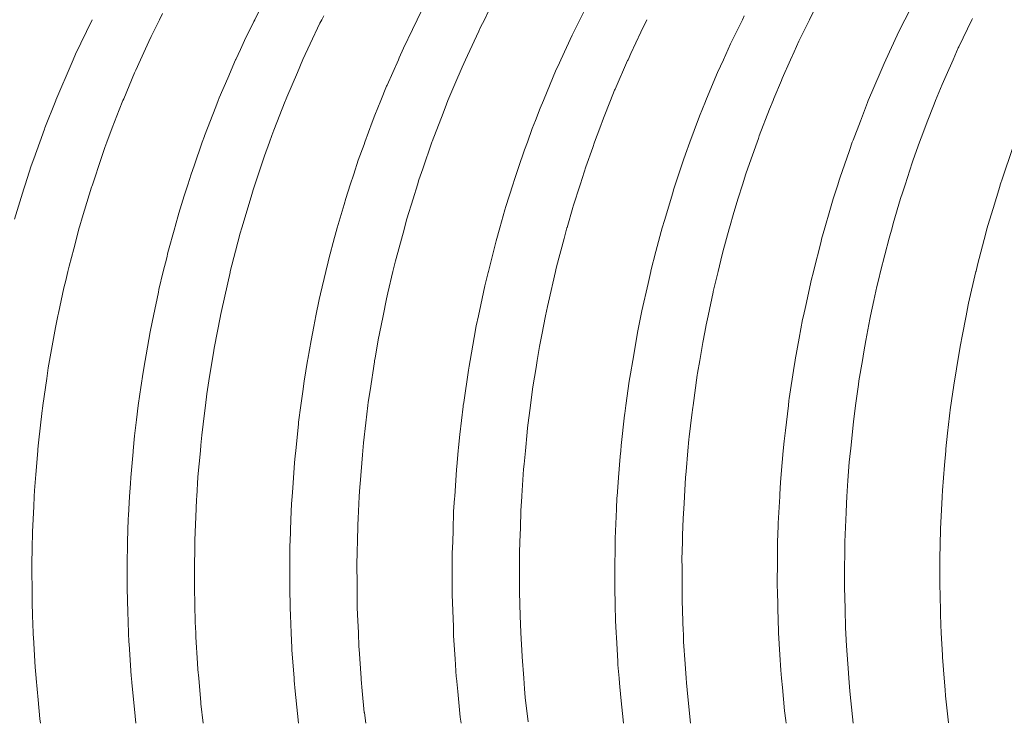
# Model space of a CAD drawing. Units: millimetres. Extents: x -2440 to 2440, y -5462 to 5462.
# Drawn here: x 236 to 239, y -3263 to -3260 of the extents above; entities that cross this region are included whole.
import ezdxf

# ---------------------------------------------------------------- set-up
doc = ezdxf.new("R2010")
doc.units = ezdxf.units.MM
doc.layers.add('None', color=7, linetype='Continuous', lineweight=5)
doc.layers.add('Working-None', color=7, linetype='Continuous', lineweight=5)

# ---------------------------------------------------------------- blocks, each defined once
blk = doc.blocks.new('Group')
at = {"layer": 'None', "color": 7, "linetype": 'Continuous', "lineweight": 5, "transparency": 33554687, "flags": 128}
for points in [[(235.8947, -3260.3635), (235.8546, -3260.4473), (235.8356, -3260.487), (235.8269, -3260.5071), (235.8083, -3260.5495), (235.7782, -3260.6185), (235.7646, -3260.6526), (235.7641, -3260.6539), (235.725, -3260.7523), (235.7234, -3260.7569), (235.7066, -3260.8036), (235.6854, -3260.8629), (235.6762, -3260.8886), (235.654, -3260.9559), (235.6516, -3260.963), (235.6494, -3260.9704), (235.6164, -3261.0799)], [(235.678, -3262.3519), (235.6782, -3262.3404), (235.6799, -3262.2384), (235.6801, -3262.2258), (235.6805, -3262.2021), (235.6849, -3262.1114), (235.6867, -3262.0749), (235.6877, -3262.0533), (235.6923, -3261.9969), (235.6992, -3261.9116), (235.6997, -3261.9057), (235.7023, -3261.8822), (235.7153, -3261.7669), (235.7162, -3261.7591), (235.7177, -3261.749), (235.7319, -3261.6511), (235.7374, -3261.6135), (235.742, -3261.5873), (235.7515, -3261.5343), (235.7632, -3261.469), (235.7721, -3261.4269), (235.7742, -3261.4168), (235.7936, -3261.3256), (235.7997, -3261.3001), (235.8074, -3261.2679), (235.812, -3261.2486), (235.8286, -3261.1863), (235.8487, -3261.1108), (235.8506, -3261.1037), (235.8594, -3261.0746), (235.8925, -3260.9651), (235.8935, -3260.9618), (235.8955, -3260.9559), (235.9288, -3260.8578), (235.9406, -3260.8229), (235.9479, -3260.8035), (235.9673, -3260.7521), (235.9918, -3260.687), (236.0056, -3260.6539), (236.0082, -3260.6476), (236.0471, -3260.554), (236.0515, -3260.5443), (236.0684, -3260.5072), (236.098, -3260.4423), (236.1064, -3260.4238), (236.1363, -3260.3638), (236.1476, -3260.3412)], [(236.1476, -3260.3412), (236.1363, -3260.3638), (236.1064, -3260.4238), (236.098, -3260.4423), (236.0684, -3260.5072), (236.0515, -3260.5443), (236.0471, -3260.554), (236.0082, -3260.6476), (236.0056, -3260.6539), (235.9918, -3260.687), (235.9673, -3260.7521), (235.9479, -3260.8035), (235.9406, -3260.8229), (235.9288, -3260.8578), (235.8955, -3260.9559), (235.8935, -3260.9618), (235.8925, -3260.9651), (235.8594, -3261.0746), (235.8506, -3261.1037), (235.8487, -3261.1108), (235.8286, -3261.1863), (235.812, -3261.2486), (235.8074, -3261.2679), (235.7997, -3261.3001), (235.7936, -3261.3256), (235.7742, -3261.4168), (235.7721, -3261.4269), (235.7632, -3261.469), (235.7515, -3261.5343), (235.742, -3261.5873), (235.7374, -3261.6135), (235.7319, -3261.6511), (235.7177, -3261.749), (235.7162, -3261.7591), (235.7153, -3261.7669), (235.7023, -3261.8822), (235.6997, -3261.9057), (235.6992, -3261.9116), (235.6923, -3261.9969), (235.6877, -3262.0533), (235.6867, -3262.0749), (235.6849, -3262.1114), (235.6805, -3262.2021), (235.6801, -3262.2258), (235.6799, -3262.2384), (235.6782, -3262.3404), (235.678, -3262.3519), (235.6788, -3262.402), (235.6796, -3262.4555), (235.6804, -3262.5028), (235.6829, -3262.5653), (235.6831, -3262.5712), (235.6836, -3262.5821), (235.6905, -3262.6878), (235.6931, -3262.7279), (235.6931, -3262.7284), (235.7007, -3262.8055), (235.7074, -3262.8738), (235.7094, -3262.8896)], [(235.7094, -3262.8896), (235.7074, -3262.8738), (235.7007, -3262.8055), (235.6931, -3262.7284), (235.6931, -3262.7279), (235.6905, -3262.6878), (235.6836, -3262.5821), (235.6831, -3262.5712), (235.6829, -3262.5653), (235.6804, -3262.5028), (235.6796, -3262.4555), (235.6788, -3262.402), (235.678, -3262.3519)], [(236.5055, -3260.3102), (236.479, -3260.3638), (236.4761, -3260.3697), (236.4423, -3260.438), (236.4272, -3260.4709), (236.4105, -3260.5069), (236.4099, -3260.5081), (236.3818, -3260.5735), (236.3517, -3260.6436), (236.3478, -3260.6537), (236.3388, -3260.6769), (236.2984, -3260.7804), (236.2981, -3260.7814), (236.2903, -3260.8035), (236.2608, -3260.8879), (236.25, -3260.9186), (236.2383, -3260.9561), (236.2258, -3260.9959), (236.2063, -3261.0582), (236.1931, -3261.1059), (236.1916, -3261.111), (236.1672, -3261.199), (236.1627, -3261.218), (236.1505, -3261.2681), (236.1349, -3261.3326), (236.1328, -3261.3412), (236.115, -3261.4269), (236.1102, -3261.4499), (236.103, -3261.4846), (236.0885, -3261.5673), (236.085, -3261.5874), (236.0776, -3261.6294), (236.0694, -3261.6838), (236.0658, -3261.708), (236.0607, -3261.749), (236.0544, -3261.7995), (236.0471, -3261.858), (236.0422, -3261.9117), (236.0419, -3261.9145), (236.0334, -3262.0074), (236.0321, -3262.0291), (236.0294, -3262.0749), (236.0253, -3262.1436), (236.0246, -3262.156), (236.0224, -3262.2384), (236.0219, -3262.258), (236.0206, -3262.304), (236.021, -3262.3728), (236.0212, -3262.402), (236.0214, -3262.4514), (236.0228, -3262.488), (236.0257, -3262.5652), (236.027, -3262.5981), (236.0274, -3262.604), (236.0355, -3262.7209), (236.036, -3262.7279), (236.0372, -3262.7442), (236.0468, -3262.8389), (236.052, -3262.8896)], [(236.262, -3262.3796), (236.2623, -3262.3489), (236.2634, -3262.2384), (236.2635, -3262.2343), (236.2635, -3262.2326), (236.2682, -3262.1198), (236.2697, -3262.0854), (236.2704, -3262.0749), (236.2749, -3262.0061), (236.275, -3262.0053), (236.2836, -3261.9117), (236.2855, -3261.8907), (236.2887, -3261.8554), (236.2986, -3261.7756), (236.3019, -3261.749), (236.3072, -3261.7067), (236.3146, -3261.6597), (236.326, -3261.5873), (236.3303, -3261.5599), (236.3335, -3261.5429), (236.3557, -3261.4268), (236.356, -3261.4254), (236.358, -3261.4148), (236.3819, -3261.3087), (236.3903, -3261.2716), (236.3912, -3261.2679), (236.4103, -3261.1946), (236.4271, -3261.1302), (236.4328, -3261.1109), (236.4408, -3261.0835), (236.4683, -3260.9906), (236.4738, -3260.9738), (236.4797, -3260.9561), (236.5095, -3260.8662), (236.514, -3260.8528), (236.5317, -3260.8034), (236.5404, -3260.7792), (236.5478, -3260.7603), (236.5885, -3260.6558), (236.5893, -3260.6537), (236.5942, -3260.6412), (236.6322, -3260.5527), (236.6518, -3260.507), (236.6784, -3260.4506), (236.7133, -3260.3764), (236.7199, -3260.3636), (236.7273, -3260.3492)], [(236.7273, -3260.3492), (236.7199, -3260.3636), (236.7133, -3260.3764), (236.6784, -3260.4506), (236.6518, -3260.507), (236.6322, -3260.5527), (236.5942, -3260.6412), (236.5893, -3260.6537), (236.5885, -3260.6558), (236.5478, -3260.7603), (236.5404, -3260.7792), (236.5317, -3260.8034), (236.514, -3260.8528), (236.5095, -3260.8662), (236.4797, -3260.9561), (236.4738, -3260.9738), (236.4683, -3260.9906), (236.4408, -3261.0835), (236.4328, -3261.1109), (236.4271, -3261.1302), (236.4103, -3261.1946), (236.3912, -3261.2679), (236.3903, -3261.2716), (236.3819, -3261.3087), (236.358, -3261.4148), (236.356, -3261.4254), (236.3557, -3261.4268), (236.3335, -3261.5429), (236.3303, -3261.5599), (236.326, -3261.5873), (236.3146, -3261.6597), (236.3072, -3261.7067), (236.3019, -3261.749), (236.2986, -3261.7756), (236.2887, -3261.8554), (236.2855, -3261.8907), (236.2836, -3261.9117), (236.275, -3262.0053), (236.2749, -3262.0061), (236.2704, -3262.0749), (236.2697, -3262.0854), (236.2682, -3262.1198), (236.2635, -3262.2326), (236.2635, -3262.2343), (236.2634, -3262.2384), (236.2623, -3262.3489), (236.262, -3262.3796), (236.2624, -3262.402), (236.2637, -3262.464), (236.2651, -3262.5265), (236.2671, -3262.5652), (236.2679, -3262.5798), (236.2729, -3262.6733), (236.2749, -3262.6965), (236.2776, -3262.7278), (236.285, -3262.8144), (236.2854, -3262.82), (236.2937, -3262.8895)], [(236.6363, -3262.8896), (236.6325, -3262.8543), (236.6238, -3262.7745), (236.6208, -3262.736), (236.6202, -3262.7278), (236.6124, -3262.6258), (236.6121, -3262.619), (236.6098, -3262.5652), (236.6071, -3262.5029), (236.6059, -3262.4752), (236.6046, -3262.402), (236.6045, -3262.3958), (236.6045, -3262.3876), (236.6053, -3262.2728), (236.6054, -3262.2487), (236.6058, -3262.2384), (236.6089, -3262.1583), (236.6111, -3262.1016), (236.613, -3262.0749), (236.6152, -3262.0439), (236.6216, -3261.9547), (236.6242, -3261.9293), (236.626, -3261.9117), (236.636, -3261.8143), (236.6367, -3261.8079), (236.6447, -3261.7491), (236.6515, -3261.6988), (236.6566, -3261.6612), (236.669, -3261.5874), (236.6698, -3261.5824), (236.6812, -3261.5147), (236.6912, -3261.465), (236.6989, -3261.4269), (236.7107, -3261.3683), (236.7156, -3261.3477), (236.7344, -3261.268), (236.7428, -3261.2326), (236.7453, -3261.222), (236.7654, -3261.1457), (236.7678, -3261.1372), (236.7754, -3261.111), (236.7999, -3261.0268), (236.806, -3261.0057), (236.8222, -3260.9561), (236.8346, -3260.9183), (236.8511, -3260.8678), (236.8716, -3260.8116), (236.8745, -3260.8036), (236.9006, -3260.7319), (236.9109, -3260.7064), (236.932, -3260.6539), (236.9528, -3260.6024), (236.9545, -3260.5981), (236.9949, -3260.5072), (236.9981, -3260.4999), (237.013, -3260.4663), (237.046, -3260.3983), (237.0628, -3260.3637), (237.0759, -3260.3366)], [(236.8459, -3262.3252), (236.8471, -3262.2693), (236.8478, -3262.2384), (236.8492, -3262.1772), (236.8504, -3262.1548), (236.8547, -3262.0749), (236.8565, -3262.0403), (236.8571, -3262.0298), (236.866, -3261.9258), (236.8673, -3261.9116), (236.8697, -3261.8831), (236.8782, -3261.8108), (236.8855, -3261.749), (236.8869, -3261.737), (236.8932, -3261.6952), (236.9088, -3261.5915), (236.9095, -3261.5873), (236.911, -3261.5787), (236.9225, -3261.5133), (236.933, -3261.4614), (236.94, -3261.427), (236.9524, -3261.3657), (236.9575, -3261.3441), (236.9756, -3261.268), (236.9849, -3261.2291), (236.9869, -3261.2207), (237.0152, -3261.1167), (237.0168, -3261.111), (237.0257, -3261.0783), (237.0478, -3261.0066), (237.0635, -3260.956), (237.0689, -3260.9385), (237.0827, -3260.8984), (237.1155, -3260.8034), (237.1163, -3260.8012), (237.1556, -3260.6985), (237.1679, -3260.6664), (237.1732, -3260.6537), (237.198, -3260.5949), (237.2236, -3260.5341), (237.2361, -3260.5071), (237.243, -3260.4923), (237.2836, -3260.4044), (237.2905, -3260.3904), (237.3038, -3260.3635), (237.3177, -3260.3354)], [(237.3177, -3260.3354), (237.3038, -3260.3635), (237.2905, -3260.3904), (237.2836, -3260.4044), (237.243, -3260.4923), (237.2361, -3260.5071), (237.2236, -3260.5341), (237.198, -3260.5949), (237.1732, -3260.6537), (237.1679, -3260.6664), (237.1556, -3260.6985), (237.1163, -3260.8012), (237.1155, -3260.8034), (237.0827, -3260.8984), (237.0689, -3260.9385), (237.0635, -3260.956), (237.0478, -3261.0066), (237.0257, -3261.0783), (237.0168, -3261.111), (237.0152, -3261.1167), (236.9869, -3261.2207), (236.9849, -3261.2291), (236.9756, -3261.268), (236.9575, -3261.3441), (236.9524, -3261.3657), (236.94, -3261.427), (236.933, -3261.4614), (236.9225, -3261.5133), (236.911, -3261.5787), (236.9095, -3261.5873), (236.9088, -3261.5915), (236.8932, -3261.6952), (236.8869, -3261.737), (236.8855, -3261.749), (236.8782, -3261.8108), (236.8697, -3261.8831), (236.8673, -3261.9116), (236.866, -3261.9258), (236.8571, -3262.0298), (236.8565, -3262.0403), (236.8547, -3262.0749), (236.8504, -3262.1548), (236.8492, -3262.1772), (236.8478, -3262.2384), (236.8471, -3262.2693), (236.8459, -3262.3252), (236.8465, -3262.384), (236.8466, -3262.402), (236.8473, -3262.4739), (236.8484, -3262.4993), (236.8512, -3262.5652), (236.8533, -3262.6154), (236.8536, -3262.6232), (236.8614, -3262.7278), (236.8618, -3262.7324), (236.8648, -3262.7732), (236.8726, -3262.8507), (236.8727, -3262.8518), (236.8775, -3262.8895)], [(236.8775, -3262.8895), (236.8727, -3262.8518), (236.8726, -3262.8507), (236.8648, -3262.7732), (236.8618, -3262.7324), (236.8614, -3262.7278), (236.8536, -3262.6232), (236.8533, -3262.6154), (236.8512, -3262.5652), (236.8484, -3262.4993), (236.8473, -3262.4739), (236.8466, -3262.402), (236.8465, -3262.384), (236.8459, -3262.3252)], [(237.671, -3260.3156), (237.6468, -3260.3638), (237.6205, -3260.4164), (237.6194, -3260.4185), (237.5788, -3260.5072), (237.5736, -3260.5185), (237.5598, -3260.5484), (237.5293, -3260.6214), (237.5158, -3260.6538), (237.5044, -3260.6811), (237.4872, -3260.7253), (237.4762, -3260.7537), (237.4584, -3260.8036), (237.4486, -3260.8308), (237.4261, -3260.8937), (237.412, -3260.9378), (237.4062, -3260.9561), (237.3811, -3261.0346), (237.3777, -3261.0466), (237.3595, -3261.111), (237.3463, -3261.1576), (237.341, -3261.1765), (237.3183, -3261.2681), (237.3176, -3261.271), (237.3056, -3261.3192), (237.2912, -3261.387), (237.2827, -3261.4269), (237.275, -3261.4629), (237.2675, -3261.5044), (237.2526, -3261.5873), (237.249, -3261.6074), (237.2469, -3261.6215), (237.2298, -3261.7376), (237.2281, -3261.749), (237.2275, -3261.7528), (237.216, -3261.853), (237.2106, -3261.8992), (237.2095, -3261.9116), (237.2044, -3261.9678), (237.2035, -3261.9784), (237.1972, -3262.0749), (237.1967, -3262.0823), (237.1936, -3262.1294), (237.1914, -3262.1967), (237.1901, -3262.2385), (237.1888, -3262.2792), (237.1888, -3262.3113), (237.1888, -3262.402), (237.1888, -3262.4262), (237.1888, -3262.4279), (237.1925, -3262.5417), (237.1933, -3262.5653), (237.1936, -3262.5756), (237.199, -3262.6581), (237.2031, -3262.7222), (237.2037, -3262.7279), (237.2083, -3262.7755), (237.2173, -3262.8677), (237.2201, -3262.8896)], [(237.8877, -3260.3635), (237.8662, -3260.4085), (237.8296, -3260.485), (237.82, -3260.5071), (237.8185, -3260.5105), (237.7737, -3260.6131), (237.7719, -3260.6171), (237.7573, -3260.6539), (237.7322, -3260.7173), (237.7182, -3260.7526), (237.6999, -3260.8036), (237.6931, -3260.8227), (237.6685, -3260.8913), (237.6562, -3260.9295), (237.6477, -3260.9561), (237.6229, -3261.0334), (237.6216, -3261.0381), (237.6008, -3261.109), (237.6003, -3261.1108), (237.5902, -3261.149), (237.5633, -3261.2502), (237.5606, -3261.2621), (237.5592, -3261.268), (237.5339, -3261.3779), (237.5305, -3261.3928), (237.5237, -3261.4269), (237.5103, -3261.4954), (237.5022, -3261.5368), (237.4939, -3261.5874), (237.4898, -3261.6126), (237.4785, -3261.6821), (237.4725, -3261.7287), (237.4698, -3261.7491), (237.4594, -3261.8289), (237.458, -3261.8441), (237.4514, -3261.9117), (237.4468, -3261.959), (237.445, -3261.9771), (237.4387, -3262.0735), (237.4386, -3262.0749), (237.4353, -3262.1268), (237.4333, -3262.1879), (237.4316, -3262.2385), (237.4303, -3262.2779), (237.4301, -3262.3025), (237.4297, -3262.3574), (237.4304, -3262.402), (237.4307, -3262.4173), (237.4321, -3262.5044), (237.4335, -3262.5328), (237.4351, -3262.5652), (237.4391, -3262.6485), (237.4392, -3262.6508), (237.4454, -3262.7278), (237.4485, -3262.7658), (237.4509, -3262.7968), (237.4609, -3262.8843)], [(237.4609, -3262.8843), (237.4509, -3262.7968), (237.4485, -3262.7658), (237.4454, -3262.7278), (237.4392, -3262.6508), (237.4391, -3262.6485), (237.4351, -3262.5652), (237.4335, -3262.5328), (237.4321, -3262.5044), (237.4307, -3262.4173), (237.4304, -3262.402), (237.4297, -3262.3574), (237.4301, -3262.3025), (237.4303, -3262.2779), (237.4316, -3262.2385), (237.4333, -3262.1879), (237.4353, -3262.1268), (237.4386, -3262.0749), (237.4387, -3262.0735), (237.445, -3261.9771), (237.4468, -3261.959), (237.4514, -3261.9117), (237.458, -3261.8441), (237.4594, -3261.8289), (237.4698, -3261.7491), (237.4725, -3261.7287), (237.4785, -3261.6821), (237.4898, -3261.6126), (237.4939, -3261.5874), (237.5022, -3261.5368), (237.5103, -3261.4954), (237.5237, -3261.4269), (237.5305, -3261.3928), (237.5339, -3261.3779), (237.5592, -3261.268), (237.5606, -3261.2621), (237.5633, -3261.2502), (237.5902, -3261.149), (237.6003, -3261.1108), (237.6008, -3261.109), (237.6216, -3261.0381), (237.6229, -3261.0334), (237.6477, -3260.9561), (237.6562, -3260.9295), (237.6685, -3260.8913), (237.6931, -3260.8227), (237.6999, -3260.8036), (237.7182, -3260.7526), (237.7322, -3260.7173), (237.7573, -3260.6539), (237.7719, -3260.6171), (237.7737, -3260.6131), (237.8185, -3260.5105), (237.82, -3260.5071), (237.8296, -3260.485), (237.8662, -3260.4085), (237.8877, -3260.3635)], [(237.8663, -3261.4268), (237.8699, -3261.4085), (237.8921, -3261.3103), (237.9017, -3261.2679), (237.9022, -3261.2656), (237.9203, -3261.1961), (237.939, -3261.1244), (237.943, -3261.1109), (237.9509, -3261.0844), (237.9804, -3260.9847), (237.9837, -3260.9747), (237.9899, -3260.956), (238.0195, -3260.8671), (238.0262, -3260.8467), (238.0422, -3260.8036), (238.0579, -3260.7612), (238.0767, -3260.7104), (238.0987, -3260.6568), (238.0999, -3260.6539), (238.1319, -3260.5758), (238.142, -3260.5534), (238.1627, -3260.5072), (238.1882, -3260.4507), (238.1918, -3260.4428), (238.2307, -3260.3638), (238.2377, -3260.3497)], [(238.0449, -3262.8896), (238.0351, -3262.794), (238.0301, -3262.7445), (238.029, -3262.7279), (238.0254, -3262.6764), (238.0199, -3262.5966), (238.0188, -3262.5652), (238.0186, -3262.5599), (238.0146, -3262.4491), (238.0145, -3262.4443), (238.0143, -3262.402), (238.014, -3262.3292), (238.0139, -3262.3017), (238.0156, -3262.2384), (238.0163, -3262.2146), (238.0179, -3262.1546), (238.0211, -3262.1002), (238.0226, -3262.0749), (238.0265, -3262.0076), (238.0285, -3261.9857), (238.0352, -3261.9117), (238.0389, -3261.871), (238.0398, -3261.8609), (238.0489, -3261.7819), (238.0526, -3261.7557), (238.0536, -3261.749), (238.0689, -3261.6397), (238.07, -3261.6323), (238.0778, -3261.5874), (238.0891, -3261.5229), (238.0957, -3261.4849), (238.101, -3261.4594), (238.1078, -3261.427), (238.1256, -3261.3419), (238.126, -3261.3398), (238.1435, -3261.2681), (238.1534, -3261.2271), (238.1608, -3261.1968), (238.1837, -3261.1148), (238.1847, -3261.111), (238.2001, -3261.0559), (238.2162, -3261.0047), (238.2315, -3260.9561), (238.2437, -3260.9172), (238.251, -3260.8964), (238.2836, -3260.8035), (238.2883, -3260.79), (238.2916, -3260.7807), (238.3287, -3260.6852), (238.3409, -3260.6537), (238.3439, -3260.6462), (238.3709, -3260.5814), (238.3738, -3260.5746), (238.4041, -3260.5072), (238.4167, -3260.4792), (238.4342, -3260.4405), (238.4651, -3260.3778), (238.472, -3260.3638), (238.4982, -3260.3105)], [(238.4982, -3260.3105), (238.472, -3260.3638), (238.4651, -3260.3778), (238.4342, -3260.4405), (238.4167, -3260.4792), (238.4041, -3260.5072), (238.3738, -3260.5746), (238.3709, -3260.5814), (238.3439, -3260.6462), (238.3409, -3260.6537), (238.3287, -3260.6852), (238.2916, -3260.7807), (238.2883, -3260.79), (238.2836, -3260.8035), (238.251, -3260.8964), (238.2437, -3260.9172), (238.2315, -3260.9561), (238.2162, -3261.0047), (238.2001, -3261.0559), (238.1847, -3261.111), (238.1837, -3261.1148), (238.1608, -3261.1968), (238.1534, -3261.2271), (238.1435, -3261.2681), (238.126, -3261.3398), (238.1256, -3261.3419), (238.1078, -3261.427), (238.101, -3261.4594), (238.0957, -3261.4849), (238.0891, -3261.5229), (238.0778, -3261.5874), (238.07, -3261.6323), (238.0689, -3261.6397), (238.0536, -3261.749), (238.0526, -3261.7557), (238.0489, -3261.7819), (238.0398, -3261.8609), (238.0389, -3261.871), (238.0352, -3261.9117), (238.0285, -3261.9857), (238.0265, -3262.0076), (238.0226, -3262.0749), (238.0211, -3262.1002), (238.0179, -3262.1546), (238.0163, -3262.2146), (238.0156, -3262.2384), (238.0139, -3262.3017), (238.014, -3262.3292), (238.0143, -3262.402), (238.0145, -3262.4443), (238.0146, -3262.4491), (238.0186, -3262.5599), (238.0188, -3262.5652), (238.0199, -3262.5966), (238.0254, -3262.6764), (238.029, -3262.7279), (238.0301, -3262.7445), (238.0351, -3262.794), (238.0449, -3262.8896)], [(238.8379, -3260.3177), (238.8145, -3260.3637), (238.7968, -3260.3987), (238.7875, -3260.4186), (238.7464, -3260.5071), (238.7402, -3260.5204), (238.7364, -3260.5286), (238.6962, -3260.6235), (238.6833, -3260.6537), (238.6803, -3260.6609), (238.6546, -3260.7276), (238.6285, -3260.7955), (238.6258, -3260.8034), (238.6155, -3260.833), (238.5811, -3260.9324), (238.5787, -3260.9399), (238.5736, -3260.9559), (238.5573, -3261.0072), (238.5452, -3261.049), (238.5272, -3261.111), (238.5156, -3261.1509), (238.5134, -3261.1599), (238.4859, -3261.268), (238.4846, -3261.2733), (238.4791, -3261.2952), (238.4584, -3261.3894), (238.4502, -3261.4269), (238.4474, -3261.4399), (238.435, -3261.507), (238.4205, -3261.5851), (238.4202, -3261.5873), (238.4172, -3261.6069), (238.3994, -3261.7231), (238.3983, -3261.7308), (238.3961, -3261.749), (238.3853, -3261.8386), (238.3807, -3261.877), (238.3776, -3261.9117), (238.374, -3261.9535), (238.3678, -3262.0236), (238.3653, -3262.068), (238.3649, -3262.0749), (238.3596, -3262.1707), (238.3592, -3262.1824), (238.3575, -3262.2384), (238.3571, -3262.2502), (238.3568, -3262.2969), (238.3562, -3262.4013), (238.3563, -3262.402), (238.3565, -3262.4118), (238.3596, -3262.5273), (238.3603, -3262.5508), (238.3611, -3262.5653), (238.3658, -3262.6435), (238.3691, -3262.6988), (238.3718, -3262.7279), (238.3748, -3262.7608), (238.3826, -3262.8453), (238.3868, -3262.8793), (238.3881, -3262.8895)], [(238.5977, -3262.3987), (238.5978, -3262.402), (238.5997, -3262.4769), (238.6016, -3262.5495), (238.6024, -3262.5653), (238.6038, -3262.5928), (238.6056, -3262.6287), (238.6104, -3262.6915), (238.6131, -3262.7278), (238.6167, -3262.7748), (238.6204, -3262.8093), (238.6291, -3262.8896)], [(238.6291, -3262.8896), (238.6204, -3262.8093), (238.6167, -3262.7748), (238.6131, -3262.7278), (238.6104, -3262.6915), (238.6056, -3262.6287), (238.6038, -3262.5928), (238.6024, -3262.5653), (238.6016, -3262.5495), (238.5997, -3262.4769), (238.5978, -3262.402), (238.5977, -3262.3987), (238.598, -3262.3618), (238.5987, -3262.2489), (238.5988, -3262.2471), (238.5991, -3262.2384), (238.6032, -3262.1326), (238.6045, -3262.1001), (238.6062, -3262.0749), (238.6102, -3262.0182), (238.6149, -3261.9524), (238.6191, -3261.9117), (238.6199, -3261.9036), (238.63, -3261.8056), (238.6323, -3261.7884), (238.6376, -3261.7491), (238.6479, -3261.6727), (238.6496, -3261.6598), (238.6618, -3261.5874), (238.667, -3261.5561), (238.674, -3261.5149), (238.6893, -3261.4387), (238.6917, -3261.4269), (238.7029, -3261.3711), (238.7142, -3261.3216), (238.7205, -3261.2939), (238.7272, -3261.268), (238.7426, -3261.2072), (238.7577, -3261.1484), (238.7686, -3261.111), (238.7731, -3261.0953), (238.7991, -3261.006), (238.8058, -3260.9854), (238.8154, -3260.9561), (238.8412, -3260.8775), (238.8448, -3260.8664), (238.8677, -3260.8036), (238.8794, -3260.7716), (238.8947, -3260.7298), (238.92, -3260.667), (238.9252, -3260.6539), (238.9486, -3260.596), (238.963, -3260.5636), (238.9879, -3260.5072), (239.0066, -3260.465), (239.0087, -3260.4607), (239.0557, -3260.3637), (239.0577, -3260.3595)], [(239.0577, -3260.3595), (239.0557, -3260.3637), (239.0087, -3260.4607), (239.0066, -3260.465), (238.9879, -3260.5072), (238.963, -3260.5636), (238.9486, -3260.596), (238.9252, -3260.6539), (238.92, -3260.667), (238.8947, -3260.7298), (238.8794, -3260.7716), (238.8677, -3260.8036), (238.8448, -3260.8664), (238.8412, -3260.8775), (238.8154, -3260.9561), (238.8058, -3260.9854), (238.7991, -3261.006), (238.7731, -3261.0953), (238.7686, -3261.111), (238.7577, -3261.1484), (238.7426, -3261.2072), (238.7272, -3261.268), (238.7205, -3261.2939), (238.7142, -3261.3216), (238.7029, -3261.3711), (238.6917, -3261.4269), (238.6893, -3261.4387), (238.674, -3261.5149), (238.667, -3261.5561), (238.6618, -3261.5874), (238.6496, -3261.6598), (238.6479, -3261.6727), (238.6376, -3261.7491), (238.6323, -3261.7884), (238.63, -3261.8056), (238.6199, -3261.9036), (238.6191, -3261.9117), (238.6149, -3261.9524), (238.6102, -3262.0182), (238.6062, -3262.0749), (238.6045, -3262.1001), (238.6032, -3262.1326), (238.5991, -3262.2384), (238.5988, -3262.2471), (238.5987, -3262.2489), (238.598, -3262.3618), (238.5977, -3262.3987)], [(238.9719, -3262.8882), (238.9609, -3262.7906), (238.9592, -3262.7696), (238.9559, -3262.7278), (238.9498, -3262.6523), (238.9492, -3262.6447), (238.9454, -3262.5652), (238.944, -3262.5366), (238.9422, -3262.4982), (238.941, -3262.4211), (238.9407, -3262.402), (238.9399, -3262.3509), (238.9406, -3262.3062), (238.9417, -3262.2384), (238.9423, -3262.2029), (238.9429, -3262.1916), (238.9485, -3262.0772), (238.9486, -3262.0749), (238.9496, -3262.0541), (238.9571, -3261.9627), (238.9612, -3261.9116), (238.9618, -3261.9047), (238.9683, -3261.8479), (238.979, -3261.7544), (238.9798, -3261.749), (238.9821, -3261.7324), (238.99, -3261.6756), (238.9998, -3261.6164), (239.0046, -3261.5874), (239.0139, -3261.5306), (239.0201, -3261.4992), (239.0344, -3261.4269), (239.0423, -3261.3867), (239.0435, -3261.3816), (239.0698, -3261.268), (239.0703, -3261.2658), (239.0753, -3261.2441), (239.0996, -3261.1527), (239.1108, -3261.1108), (239.1129, -3261.1027), (239.1313, -3261.0419), (239.1552, -3260.9626), (239.1574, -3260.9559), (239.1652, -3260.933), (239.2015, -3260.8259)], [(237.8038, -3262.8896), (237.7943, -3262.7975), (237.789, -3262.7458), (237.7876, -3262.7279), (237.7839, -3262.6799), (237.7829, -3262.6669), (237.7784, -3262.5813), (237.7775, -3262.5652), (237.7751, -3262.5204), (237.774, -3262.4656), (237.7727, -3262.402), (237.7721, -3262.3735), (237.7724, -3262.3505), (237.7737, -3262.2384), (237.7737, -3262.2358), (237.7738, -3262.2264), (237.7784, -3262.1214), (237.7803, -3262.079), (237.7806, -3262.0749), (237.7857, -3262.0069), (237.7915, -3261.9312), (237.7936, -3261.9116), (237.7957, -3261.8923), (237.8075, -3261.7832), (237.8084, -3261.7771), (237.8123, -3261.749), (237.8247, -3261.6613), (237.8285, -3261.6349), (237.8367, -3261.5874), (237.8442, -3261.5446), (237.8544, -3261.4862), (237.8662, -3261.427)], [(236.8465, -3262.384), (236.8459, -3262.3252), (236.8471, -3262.2693)], [(236.2623, -3262.3489), (236.262, -3262.3796), (236.2624, -3262.402), (236.2637, -3262.464), (236.2651, -3262.5265), (236.2671, -3262.5652), (236.2679, -3262.5798), (236.2729, -3262.6733), (236.2749, -3262.6965), (236.2776, -3262.7278), (236.285, -3262.8144), (236.2854, -3262.82), (236.2937, -3262.8895)]]:
    blk.add_lwpolyline(points, dxfattribs=at)

msp = doc.modelspace()

# ---------------------------------------------------------------- block references
at = {"layer": 'Working-None'}
msp.add_blockref('Group', (0, 0), dxfattribs=at)

doc.saveas('drawing.dxf')
